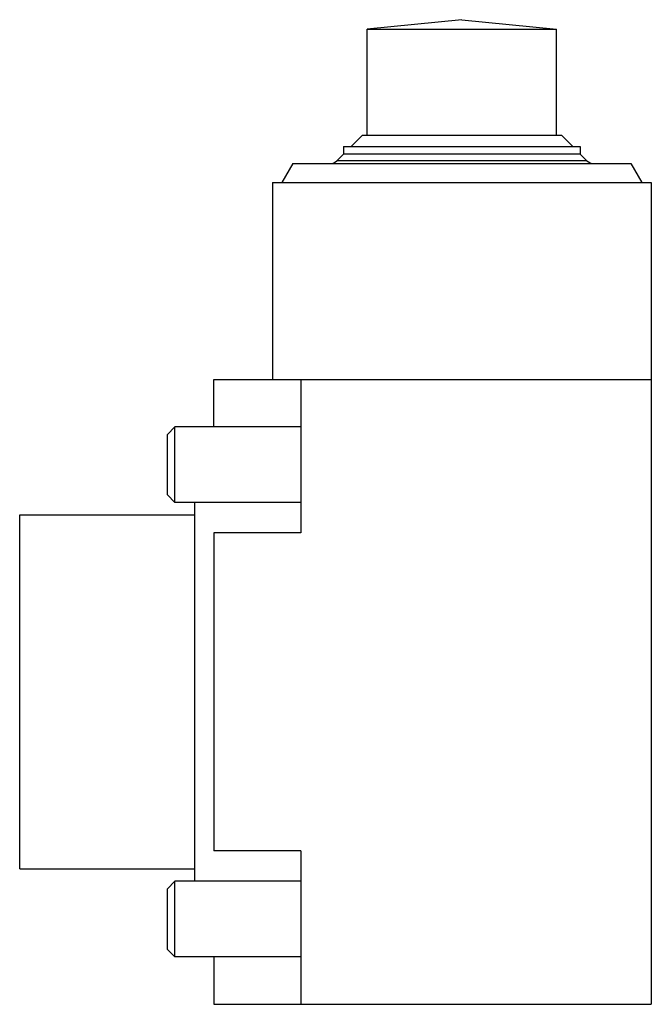
# Model space of a CAD drawing. Units: millimetres. Extents: x 5.7 to 39.1, y 5.1 to 57.1.
import ezdxf

# ---------------------------------------------------------------- set-up
doc = ezdxf.new("R2010")
doc.units = ezdxf.units.MM
doc.header["$LTSCALE"] = 4.060597
doc.layers.get('0').update_dxf_attribs({"linetype": 'CONTINUOUS'})

msp = doc.modelspace()

# ---------------------------------------------------------------- linework, layer by layer
at = {"color": 7}
for p, q in [((29.079, 57.147), (24.079, 56.642)), ((29.079, 57.147), (34.079, 56.642)), ((24.079, 51.047), (24.079, 56.642)), ((24.079, 56.642), (34.079, 56.642)), ((34.079, 51.047), (34.079, 56.642)), ((23.829, 51.047), (23.229, 50.447)), ((23.829, 51.047), (34.329, 51.047)), ((34.329, 51.047), (34.929, 50.447)), ((22.829, 50.447), (22.829, 50.047)), ((22.829, 50.447), (35.329, 50.447)), ((35.329, 50.447), (35.329, 50.047)), ((22.829, 50.047), (22.476, 49.693)), ((35.329, 50.047), (22.829, 50.047)), ((35.329, 50.047), (35.683, 49.693)), ((20.156, 49.547), (19.579, 48.547)), ((20.156, 49.547), (38.002, 49.547)), ((35.683, 49.693), (22.476, 49.693)), ((38.002, 49.547), (38.579, 48.547)), ((19.079, 48.547), (19.079, 38.147)), ((19.079, 48.547), (39.079, 48.547)), ((39.079, 48.547), (39.079, 5.147)), ((15.979, 35.647), (15.979, 38.147)), ((15.979, 38.147), (39.079, 38.147)), ((20.579, 38.147), (20.579, 30.047)), ((13.529, 35.247), (13.929, 35.647)), ((13.929, 31.647), (13.929, 35.647)), ((20.579, 35.647), (13.929, 35.647)), ((13.529, 32.047), (13.529, 35.247)), ((13.529, 32.047), (13.929, 31.647)), ((20.579, 31.647), (13.929, 31.647)), ((14.979, 11.647), (14.979, 31.647)), ((5.729, 12.297), (5.729, 30.997)), ((5.729, 30.997), (14.979, 30.997)), ((15.979, 30.047), (15.979, 13.247)), ((20.579, 30.047), (15.979, 30.047)), ((20.579, 13.247), (15.979, 13.247)), ((20.579, 13.247), (20.579, 5.147)), ((5.729, 12.297), (14.979, 12.297)), ((13.529, 11.247), (13.929, 11.647)), ((20.579, 11.647), (13.929, 11.647)), ((13.929, 7.647), (13.929, 11.647)), ((13.529, 8.047), (13.529, 11.247)), ((13.529, 8.047), (13.929, 7.647)), ((20.579, 7.647), (13.929, 7.647)), ((15.979, 7.647), (15.979, 5.147)), ((15.979, 5.147), (39.079, 5.147))]:
    msp.add_line(p, q, dxfattribs=at)
for centre, start, end in [((22.122, 50.047), 270, 315), ((36.036, 50.047), 225, 270)]:
    msp.add_arc(centre, 0.5, start, end, dxfattribs=at)

doc.saveas('drawing.dxf')
